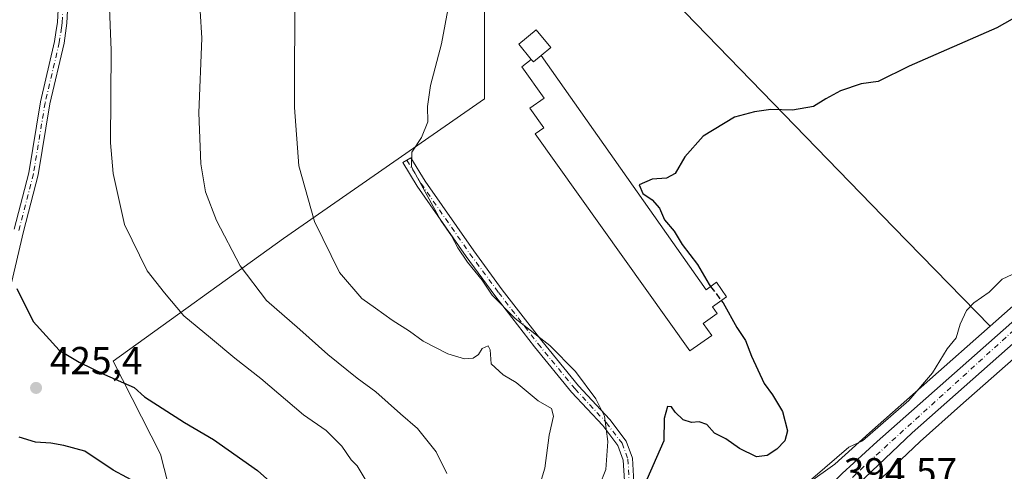
# Model space of a CAD drawing. Units: metres. Extents: x 593710 to 597150, y 4736008 to 4738369.
# Drawn here: x 595422 to 595675, y 4736779 to 4736895 of the extents above; entities that cross this region are included whole.
import ezdxf

# ---------------------------------------------------------------- set-up
doc = ezdxf.new("R2010")
doc.units = ezdxf.units.M
doc.header["$MEASUREMENT"] = 0
doc.linetypes.add('DGN Style 3', pattern=[2.307223458686699, 1.648016756204785, -0.6592067024819142])
doc.linetypes.add('DGN Style 4', pattern=[2.6384748266838614, 1.318413404963828, -0.6592067024819142, 0.001648016756204785, -0.6592067024819142])
for name, color, linetype, lineweight in [('Camino Cxs', 7, 'Continuous', 0), ('Camino eje', 30, 'DGN Style 4', 13), ('Carretera de calzada única Cxs', 7, 'Continuous', 13), ('Carretera de calzada única eje', 7, 'DGN Style 4', 0), ('Cultivos herbáceos CxS', 92, 'Continuous', 0), ('Cultivos leñosos CxS', 92, 'Continuous', 0), ('Curva de nivel maestra', 30, 'Continuous', 30), ('Curva de nivel maestra oculto', 30, 'DGN Style 3', 30), ('Curva de nivel normal', 30, 'Continuous', 0), ('Edificación Cxs', 1, 'Continuous', 13), ('Edificación industrial Cxs', 135, 'Continuous', 13), ('Huerta CxS', 92, 'Continuous', 0), ('Núcleo urbano CxS', 7, 'Continuous', 0), ('Punto de cota en terreno', 7, 'Continuous', 0), ('Rótulo de punto de cota en terreno', 7, 'Continuous', 0)]:
    doc.layers.add(name, color=color, linetype=linetype, lineweight=lineweight)
doc.styles.add('Style-Arial', font='txt')

# ---------------------------------------------------------------- blocks, each defined once
blk = doc.blocks.new('*U26')
at = {"layer": 'Cultivos herbáceos CxS', "color": 92, "linetype": 'Continuous', "lineweight": 0}
blk.add_polyline3d([(595557.4225000005, 4736509.926100001, 387.2872000000062), (595564.5802999996, 4736575.804500001, 389.6215999999986), (595568.6111000003, 4736608.5111, 390.519100000005), (595572.8713999996, 4736635.330499999, 391.7433000000019), (595593.1133000003, 4736702.750299999, 393.0158999999985), (595602.2840999998, 4736728.811699999, 393.812699999995), (595612.1441000003, 4736745.622300001, 394.6272999999928), (595612.3460999997, 4736745.966700001, 394.6371000000072), (595620.6706999998, 4736755.035700001, 394.7831000000006), (595653.5273000002, 4736786.2481, 393.7777999999962), (595663.9600999998, 4736795.469900001, 393.3856999999989), (595683.9697000004, 4736813.157099999, 392.9709000000003), (595695.8810999999, 4736823.686100001, 392.6484000000055), (595696.4375, 4736824.181500001, 392.6346000000049), (595698.2981000004, 4736825.593699999, 392.5627999999998), (595698.9825999998, 4736826.1171, 392.534799999994), (595699.0884999996, 4736826.201900001, 392.5310000000027), (595699.1643000003, 4736826.267700001, 392.5285000000004), (595717.5393000003, 4736842.7645, 392.1270999999979), (595788.7285000002, 4736904.9849, 392.2483999999968)], dxfattribs=at)
blk = doc.blocks.new('5PATER')
at = {"layer": 'Huerta CxS', "linetype": 'Continuous', "lineweight": 0}
h = blk.add_hatch(color=51, dxfattribs=at)
edge = h.paths.add_edge_path()
edge.add_ellipse((0, 0), major_axis=(-0.1095731443231308, -0.1110710700762829), ratio=0.9994222409660322, start_angle=0, end_angle=360)
blk = doc.blocks.new('*U33')
at = {"layer": 'Carretera de calzada única Cxs', "color": 7, "linetype": 'Continuous', "lineweight": 13}
for points in [[(595513.4101, 4736297.130100001, 384.6778000000049), (595519.2500999998, 4736330.8101, 386.288400000005), (595526.5701000001, 4736358.2501, 387.3010000000068), (595532.8201000001, 4736379.520099999, 387.8424999999988), (595535.5000999998, 4736389.530099999, 388.0154999999941), (595536.1300999997, 4736392.3301, 388.0335000000051), (595538.3000999996, 4736401.9301, 387.9314000000013), (595540.8201000001, 4736420.4901, 387.4097000000039), (595544.4200999998, 4736451.290100001, 386.9081000000006), (595547.6901000004, 4736481.520099999, 386.8015000000014), (595550.8501000004, 4736510.6501, 388.638300000006), (595557.2301000003, 4736569.280099999, 390.2210999999952), (595557.4700999996, 4736571.5101, 390.4572000000044), (595558.0100999996, 4736576.5701, 391.2734000000055), (595562.0500999996, 4736609.440099999, 391.4873999999982), (595566.4200999998, 4736636.8101, 395.6154999999999), (595586.8201000001, 4736704.8101, 393.6010999999999), (595596.2600999996, 4736731.600099999, 395.3154000000068), (595606.8501000004, 4736749.6801, 395.1814000000013), (595612.0500999996, 4736756.0601, 395.1003999999957), (595633.5301000001, 4736778.0601, 397.0383000000002), (595642.5301000001, 4736786.2401, 394.6429000000062), (595725.7801000001, 4736859.7601, 392.984500000006), (595783.4600999998, 4736910.960100001, 396.9198999999935)], [(595786.7500999998, 4736907.2401, 400.5041000000056), (595715.5500999996, 4736845.0101, 392.2140000000072), (595697.1601, 4736828.5001, 392.679099999994), (595696.6700999998, 4736827.790100001, 392.6763000000064), (595694.5301000001, 4736826.5001, 392.7163), (595693.8916999997, 4736825.931500001, 392.7246000000014), (595651.5000999998, 4736788.460100001, 393.9311000000016), (595618.5301000001, 4736757.140100001, 394.877999999997), (595609.9200999998, 4736747.7601, 395.4621999999945), (595599.5500999996, 4736730.0801, 396.6046000000061), (595590.2600999996, 4736703.6801, 393.0774999999995), (595569.9401000004, 4736636.0001, 393.1361000000034), (595565.6401000004, 4736608.9301, 391.0041999999958), (595561.6001000004, 4736576.1501, 390.2820999999968), (595554.4401000004, 4736510.2501, 388.3037999999942)]]:
    blk.add_polyline3d(points, dxfattribs=at)

msp = doc.modelspace()

# ---------------------------------------------------------------- linework, layer by layer
at = {"layer": 'Camino Cxs', "color": 7, "linetype": 'Continuous', "lineweight": 0}
for points in [[(595434.5601000005, 4736902.020099999, 421.5690999999933), (595434.1201, 4736893.7601, 422.5592000000034), (595433.3800999997, 4736888.610099999, 422.1677999999956), (595429.7200999996, 4736873.040100001, 422.4560000000056), (595426.7200999996, 4736854.780099999, 423.0026999999973), (595422.9401000004, 4736840.220100001, 423.937699999995), (595417.1601, 4736815.290100001, 425.5880999999936)], [(595434.5601000005, 4736902.020099999, 421.5690999999933), (595434.1201, 4736893.7601, 422.5592000000034), (595433.3800999997, 4736888.610099999, 422.1677999999956), (595429.7200999996, 4736873.040100001, 422.4560000000056), (595426.7200999996, 4736854.780099999, 423.0026999999973), (595422.9401000004, 4736840.220100001, 423.937699999995), (595417.1601, 4736815.290100001, 425.5880999999936)], [(595420.5500999996, 4736840.8101, 424.2648000000045), (595424.3101000005, 4736855.290100001, 423.3963999999978), (595427.3101000005, 4736873.530099999, 422.9000999999989), (595430.9600999998, 4736889.0701, 422.8053999999975), (595431.2901, 4736891.4001, 423.277900000001), (595431.6700999998, 4736894.0101, 423.3899999999995), (595432.1101000002, 4736902.170100001, 422.0985999999976)], [(595420.5500999996, 4736840.8101, 424.2648000000045), (595424.3101000005, 4736855.290100001, 423.3963999999978), (595427.3101000005, 4736873.530099999, 422.9000999999989), (595430.9600999998, 4736889.0701, 422.8053999999975), (595431.2901, 4736891.4001, 423.277900000001), (595431.6700999998, 4736894.0101, 423.3899999999995), (595432.1101000002, 4736902.170100001, 422.0985999999976)], [(595577.5125000002, 4736776.1171, 402.8274999999995), (595577.2176999999, 4736781.4965, 403.5708000000013), (595575.8353000004, 4736785.2071, 404.5847000000067), (595571.9299, 4736790.3377, 405.8689000000013), (595563.9282999998, 4736798.973099999, 407.8794000000053), (595554.3687000005, 4736810.603900001, 406.239499999996), (595544.1897, 4736823.8049, 405.5173999999971), (595536.7903000005, 4736833.829700001, 404.9036999999953), (595524.2176999999, 4736851.892899999, 409.061600000001), (595520.5466999998, 4736857.958100001, 406.8459000000003), (595522.5998999998, 4736859.2009, 405.6321000000025), (595526.2313000001, 4736853.201099999, 406.6278000000021), (595538.7411000002, 4736835.2281, 404.5298999999941), (595546.1057000002, 4736825.250499999, 405.3775000000023), (595556.2465000004, 4736812.098900001, 405.4842000000062), (595565.7370999996, 4736800.552100001, 406.8543000000063), (595573.7692999998, 4736791.8837, 404.8500000000058), (595577.9603000004, 4736786.377900001, 403.5075999999972), (595579.5941000005, 4736781.9923, 402.7455000000046), (595579.9342999998, 4736775.783100001, 401.963699999993)], [(595577.5125000002, 4736776.1171, 402.8274999999995), (595577.2176999999, 4736781.4965, 403.5708000000013), (595575.8353000004, 4736785.2071, 404.5847000000067), (595571.9299, 4736790.3377, 405.8689000000013), (595563.9282999998, 4736798.973099999, 407.8794000000053), (595554.3687000005, 4736810.603900001, 406.239499999996), (595544.1897, 4736823.8049, 405.5173999999971), (595536.7903000005, 4736833.829700001, 404.9036999999953), (595524.2176999999, 4736851.892899999, 409.061600000001), (595520.5466999998, 4736857.958100001, 406.8459000000003), (595522.5998999998, 4736859.2009, 405.6321000000025), (595526.2313000001, 4736853.201099999, 406.6278000000021), (595538.7411000002, 4736835.2281, 404.5298999999941), (595546.1057000002, 4736825.250499999, 405.3775000000023), (595556.2465000004, 4736812.098900001, 405.4842000000062), (595565.7370999996, 4736800.552100001, 406.8543000000063), (595573.7692999998, 4736791.8837, 404.8500000000058), (595577.9603000004, 4736786.377900001, 403.5075999999972), (595579.5941000005, 4736781.9923, 402.7455000000046), (595579.9342999998, 4736775.783100001, 401.963699999993)]]:
    msp.add_polyline3d(points, dxfattribs=at)
at = {"layer": 'Camino eje', "color": 30, "linetype": 'DGN Style 4', "lineweight": 13}
for points in [[(595433.1151000002, 4736898.015100001, 422.6771000000008), (595432.8951000003, 4736893.8851, 423.070200000002), (595432.7050999999, 4736892.5801, 423.2262999999948), (595432.3350999998, 4736890.005100001, 422.7486999999965), (595432.1700999998, 4736888.840100001, 422.5025000000023), (595428.5151000004, 4736873.2851, 422.6769999999961), (595425.5151000004, 4736855.0351, 423.1989999999933), (595421.7451, 4736840.515100001, 424.0999000000011)], [(595521.5733000003, 4736858.579500001, 406.1885000000038), (595525.2244999995, 4736852.5471, 407.8205000000016), (595537.7657000005, 4736834.528899999, 404.7081999999937), (595545.1476999996, 4736824.5277, 405.4312999999966), (595555.3076999999, 4736811.351299999, 405.8424999999988), (595564.8327000003, 4736799.762499999, 407.3506000000052), (595572.8494999995, 4736791.1107, 405.2568000000028), (595576.8976999996, 4736785.792500001, 403.9619999999995), (595578.4058999997, 4736781.7445, 403.0963999999949), (595578.7232999997, 4736775.950099999, 402.3928000000014), (595576.4215000002, 4736769.2031, 402.0841999999975), (595574.5959000001, 4736763.6469, 401.6065999999992), (595573.7226999998, 4736757.6143, 400.6419000000024), (595575.7071000002, 4736751.2643, 399.5412999999971), (595579.9139, 4736744.9937, 398.4231), (595583.0059000002, 4736741.318700001, 397.6324000000022)]]:
    msp.add_polyline3d(points, dxfattribs=at)
at = {"layer": 'Carretera de calzada única Cxs', "color": 7, "linetype": 'Continuous', "lineweight": 13}
for points in [[(595633.5301000001, 4736778.0601, 397.0383000000002), (595642.5301000001, 4736786.2401, 394.6429000000062), (595725.7801000001, 4736859.7601, 392.984500000006), (595783.4600999998, 4736910.960100001, 396.9198999999935), (595803.3901000004, 4736928.5001, 393.5657999999967)], [(595693.8916999997, 4736825.931500001, 392.7246000000014), (595651.5000999998, 4736788.460100001, 393.9311000000016), (595618.5301000001, 4736757.140100001, 394.877999999997), (595609.9200999998, 4736747.7601, 395.4621999999945), (595599.5500999996, 4736730.0801, 396.6046000000061), (595590.2600999996, 4736703.6801, 393.0774999999995), (595569.9401000004, 4736636.0001, 393.1361000000034), (595565.6401000004, 4736608.9301, 391.0041999999958), (595561.6001000004, 4736576.1501, 390.2820999999968), (595554.4401000004, 4736510.2501, 388.3037999999942), (595551.2801000001, 4736481.140100001, 386.8371999999945), (595548.0100999996, 4736450.880100001, 386.9832000000025), (595544.3901000004, 4736420.020099999, 386.8763999999938), (595541.8501000004, 4736401.270099999, 387.5142000000051), (595539.6904999996, 4736391.710000001, 387.6230999999971)]]:
    msp.add_polyline3d(points, dxfattribs=at)
at = {"layer": 'Carretera de calzada única eje', "color": 7, "linetype": 'DGN Style 4', "lineweight": 0}
msp.add_polyline3d([(595693.4316999996, 4736828.8003, 392.965400000001), (595679.7100999998, 4736816.7401, 393.3396000000066), (595639.1001000004, 4736779.850099999, 394.5791000000027), (595630.3901000004, 4736771.440099999, 394.5397999999986)], dxfattribs=at)
at = {"layer": 'Cultivos herbáceos CxS', "color": 92, "linetype": 'Continuous', "lineweight": 0}
for points in [[(595869.3435000004, 4736990.544700001, 398.4165000000066), (595810.9293000001, 4736939.133099999, 395.0351999999984), (595804.0258999999, 4736933.0701, 394.0773000000045), (595801.4046999998, 4736930.749100001, 394.0008999999991), (595781.4732999997, 4736913.207900001, 393.5357999999979), (595723.7912999997, 4736862.006300001, 393.389599999995), (595671.5444999998, 4736815.865700001, 394.3867000000027)], [(595671.5444999998, 4736815.865700001, 394.3867000000027), (595646.7362000003, 4736841.3803, 397.3510999999999), (595514.2128999997, 4736977.876599999, 410.9358999999968), (595503.3446000004, 4736965.3783, 409.6252999999998), (595541.5516999997, 4736900.1985, 404.4128999999957), (595541.5513000004, 4736874.3509, 401.9587999999931), (595489.8561000006, 4736838.390100001, 411.7287000000069), (595446.0274999999, 4736806.924500001, 424.036500000002), (595458.2202000003, 4736783.0395, 426.230899999995), (595460.9983000001, 4736771.926999999, 426.1508999999933), (595464.0072999997, 4736757.477299999, 423.0623999999953), (595455.0164999999, 4736742.8683, 419.5191999999952), (595439.1771, 4736739.568700001, 419.5632999999943), (595429.5082, 4736745.261399999, 421.6656999999978), (595424.4857000001, 4736737.001900001, 422.0871000000043), (595433.0390999997, 4736681.690099999, 423.3341999999975)], [(595781.4732999997, 4736913.207900001, 393.5357999999979), (595723.7912999997, 4736862.006300001, 393.389599999995), (595671.5444999998, 4736815.865700001, 394.3867000000027), (595646.7362000003, 4736841.3803, 397.3510999999999), (595514.2128999997, 4736977.876599999, 410.9358999999968)], [(595788.7285000002, 4736904.9849, 392.2483999999968), (595717.5393000003, 4736842.7645, 392.1270999999979), (595699.1643000003, 4736826.267700001, 392.5285000000004), (595699.0884999996, 4736826.201900001, 392.5310000000027), (595698.9825999998, 4736826.1171, 392.534799999994), (595698.2981000004, 4736825.593699999, 392.5627999999998), (595696.4375, 4736824.181500001, 392.6346000000049), (595695.8810999999, 4736823.686100001, 392.6484000000055), (595683.9697000004, 4736813.157099999, 392.9709000000003), (595663.9600999998, 4736795.469900001, 393.3856999999989), (595653.5273000002, 4736786.2481, 393.7777999999962), (595620.6706999998, 4736755.035700001, 394.7831000000006), (595612.3460999997, 4736745.966700001, 394.6371000000072), (595612.1441000003, 4736745.622300001, 394.6272999999928), (595602.2840999998, 4736728.811699999, 393.812699999995), (595593.1133000003, 4736702.750299999, 393.0158999999985), (595572.8713999996, 4736635.330499999, 391.7433000000019), (595568.6111000003, 4736608.5111, 390.519100000005), (595564.5802999996, 4736575.804500001, 389.6215999999986), (595557.4225000005, 4736509.926100001, 387.2872000000062), (595555.1425999999, 4736488.922700001, 386.4187999999995)], [(595541.5516999997, 4736900.1985, 404.4128999999957), (595541.5513000004, 4736874.3509, 401.9587999999931), (595489.8561000006, 4736838.390100001, 411.7287000000069), (595446.0274999999, 4736806.924500001, 424.036500000002), (595458.2202000003, 4736783.0395, 426.230899999995), (595460.9983000001, 4736771.926999999, 426.1508999999933), (595464.0072999997, 4736757.477299999, 423.0623999999953), (595455.0164999999, 4736742.8683, 419.5191999999952), (595439.1771, 4736739.568700001, 419.5632999999943), (595429.5082, 4736745.261399999, 421.6656999999978), (595424.4857000001, 4736737.001900001, 422.0871000000043), (595433.0390999997, 4736681.690099999, 423.3341999999975), (595423.5099, 4736685.9397, 425.2563999999985), (595411.1801000005, 4736683.718699999, 429.2115000000049)]]:
    msp.add_polyline3d(points, dxfattribs=at)
at = {"layer": 'Cultivos leñosos CxS', "color": 92, "linetype": 'Continuous', "lineweight": 0}
for points in [[(595671.5444999998, 4736815.865700001, 394.3867000000027), (595646.7362000003, 4736841.3803, 397.3510999999999), (595514.2128999997, 4736977.876599999, 410.9358999999968), (595503.3446000004, 4736965.3783, 409.6252999999998), (595541.5516999997, 4736900.1985, 404.4128999999957), (595541.5513000004, 4736874.3509, 401.9587999999931), (595489.8561000006, 4736838.390100001, 411.7287000000069), (595446.0274999999, 4736806.924500001, 424.036500000002), (595458.2202000003, 4736783.0395, 426.230899999995), (595460.9983000001, 4736771.926999999, 426.1508999999933), (595464.0072999997, 4736757.477299999, 423.0623999999953), (595455.0164999999, 4736742.8683, 419.5191999999952), (595439.1771, 4736739.568700001, 419.5632999999943), (595429.5082, 4736745.261399999, 421.6656999999978), (595424.4857000001, 4736737.001900001, 422.0871000000043), (595433.0390999997, 4736681.690099999, 423.3341999999975)], [(595514.2128999997, 4736977.876599999, 410.9358999999968), (595646.7362000003, 4736841.3803, 397.3510999999999), (595671.5444999998, 4736815.865700001, 394.3867000000027), (595640.5284000002, 4736788.474500001, 395.4762999999948), (595631.6524999999, 4736780.407500001, 395.6784999999945), (595624.7829, 4736775.5887, 396.4138999999996)], [(595460.9983000001, 4736771.926999999, 426.1508999999933), (595458.2202000003, 4736783.0395, 426.230899999995), (595446.0274999999, 4736806.924500001, 424.036500000002), (595489.8561000006, 4736838.390100001, 411.7287000000069), (595541.5513000004, 4736874.3509, 401.9587999999931), (595541.5516999997, 4736900.1985, 404.4128999999957)], [(595671.5444999998, 4736815.865700001, 394.3867000000027), (595640.5284000002, 4736788.474500001, 395.4762999999948), (595631.6524999999, 4736780.407500001, 395.6784999999945), (595624.7829, 4736775.5887, 396.4138999999996), (595618.8318999996, 4736771.2347, 396.4015000000072), (595609.4480999997, 4736765.2039, 396.1774000000005), (595609.3387000002, 4736765.130100001, 396.179999999993), (595607.0932999998, 4736763.543299999, 396.2926000000007), (595581.1299000002, 4736745.337900001, 398.3666999999987), (595548.3622000003, 4736722.4495, 402.1324000000022), (595548.2675000001, 4736722.380700001, 402.139599999995), (595506.1275000004, 4736690.4307, 404.344299999997), (595505.8101000005, 4736690.1527, 404.3537000000069), (595505.5346999997, 4736689.832900001, 404.3573999999935), (595500.0346999997, 4736682.4529, 404.7418999999936), (595499.8421, 4736682.1601, 404.780700000003), (595499.7265, 4736681.939099999, 404.8044999999984), (595497.8365000002, 4736677.929099999, 405.3359000000055), (595497.7229000004, 4736677.6533, 405.3775000000023), (595495.8547, 4736672.250299999, 405.724000000002), (595495.7836999996, 4736672.013900001, 405.7396000000008), (595491.1637000004, 4736653.9619, 407.2740000000049), (595490.4167, 4736651.5821, 407.389599999995)]]:
    msp.add_polyline3d(points, dxfattribs=at)
at = {"layer": 'Curva de nivel maestra', "color": 30, "linetype": 'Continuous', "lineweight": 30, "flags": 128}
for points, elevation in [([(595695.3799999999, 4736905.1801), (595673.3099999996, 4736892.5601), (595650.7300000006, 4736882.700099999), (595642.7300000006, 4736878.8201), (595638.4000000004, 4736878.170100001), (595633.1200000001, 4736876.340100001), (595629.2800000003, 4736874.350099999), (595626.1200000001, 4736872.350099999), (595620.7300000006, 4736871.380100001), (595615.1299999999, 4736871.5801), (595611, 4736870.970100001), (595605.7999999998, 4736869.610099999), (595597.7300000006, 4736864.690099999), (595593.0199999996, 4736859.380100001), (595590.54, 4736855.140100001), (595588.3399999999, 4736853.950099999), (595584.6500000004, 4736853.640100001), (595581.3200000003, 4736852.220100001), (595582.2100000001, 4736849.9801), (595584.6399999997, 4736848.340100001), (595586.54, 4736846.2401), (595587.8399999999, 4736843.210100001), (595590.2599999999, 4736840.300100001), (595592.3300000001, 4736836.9001), (595596.2599999999, 4736831.7601), (595599.2699999996, 4736826.6501), (595599.676, 4736826.1095)], 400), ([(595421.2599999999, 4736825.610099999), (595425.4299999997, 4736817.130100001), (595432.1299999999, 4736809.770099999), (595437.2599999999, 4736806.690099999), (595443.8300000001, 4736803.440099999), (595451.4500000002, 4736800.120100001), (595454.0700000003, 4736797.780099999), (595464.3899999997, 4736791.170100001), (595471.8099999996, 4736786.8101), (595483.1799999997, 4736778.790100001), (595493.4900000002, 4736769.520099999)], 425), ([(595602.3913000004, 4736822.494100001), (595602.8600000005, 4736821.870100001), (595606.4400000004, 4736815.5601), (595608.6299999999, 4736812.2501), (595610.1600000003, 4736808.1601), (595613.4600000001, 4736801.1501), (595615.5800000001, 4736798.270099999), (595618.1399999997, 4736793.960100001), (595619.4900000002, 4736789.030099999), (595618.7199999997, 4736786.4001), (595616.6699999999, 4736784.3301), (595614.25, 4736782.620100001), (595611.5, 4736782.280099999), (595607.0800000001, 4736784.440099999), (595603.6100000005, 4736786.960100001), (595600.6299999999, 4736788.440099999), (595598.6699999999, 4736790.6601), (595596.7300000006, 4736791.340100001), (595594.7300000006, 4736791.1601), (595592.6399999997, 4736791.840100001), (595590.5499999998, 4736793.7601), (595589.6100000005, 4736795.170100001), (595588.5899999999, 4736795.270099999), (595587.7400000002, 4736792.210100001), (595587.6200000001, 4736786.420100001), (595577.0499999998, 4736762.2501)], 400), ([(595456.5199999996, 4736773.2501), (595446.04, 4736778.890100001), (595438.7100000001, 4736783.7401), (595433.3300000001, 4736785.2301), (595430.0199999996, 4736785.850099999), (595426, 4736786.0601), (595421.8799999999, 4736787.360099999)], 425)]:
    msp.add_lwpolyline(points, dxfattribs=dict(at, elevation=elevation))
at = {"layer": 'Curva de nivel maestra oculto', "color": 30, "linetype": 'DGN Style 3', "lineweight": 30, "elevation": 400, "flags": 128}
msp.add_lwpolyline([(595599.676, 4736826.1095), (595602.3913000004, 4736822.494100001)], dxfattribs=at)
at = {"layer": 'Curva de nivel normal', "color": 30, "linetype": 'Continuous', "lineweight": 0, "flags": 128}
for points, elevation in [([(595467.9900000002, 4736904.030099999), (595468.79, 4736889.920100001), (595468.04, 4736870.720100001), (595468.54, 4736857.5801), (595469.7800000003, 4736850.420100001), (595472.5599999996, 4736843.090100001), (595478.6399999997, 4736831.420100001), (595485.4100000003, 4736822.470100001), (595494.0499999998, 4736815.020099999), (595501.2400000002, 4736808.620100001), (595508.79, 4736802.5001), (595513.5800000001, 4736799.0101), (595519.9400000004, 4736793.370100001), (595524.3200000003, 4736789.5601), (595529.0800000001, 4736783.5801), (595531.8399999999, 4736778.0101)], 415), ([(595492.7400000002, 4736903.7601), (595492.6600000003, 4736872.100099999), (595493.8099999996, 4736857.100099999), (595497.7599999999, 4736842.7601), (595504.2599999999, 4736829.720100001), (595509.9699999997, 4736823.040100001), (595513.4800000006, 4736820.520099999), (595517.7300000006, 4736817.4301), (595522.2699999996, 4736814.640100001), (595525.7199999997, 4736812.050100001), (595532.0499999998, 4736808.7501), (595536.3899999997, 4736807.5001), (595538.6100000005, 4736807.640100001), (595539.9500000002, 4736808.600099999), (595540.9400000004, 4736810.1801), (595542.4699999997, 4736810.8101), (595542.9800000006, 4736809.790100001), (595543.2100000001, 4736806.2501), (595546.3399999999, 4736803.370100001), (595549.6699999999, 4736801.450099999), (595555.2999999998, 4736796.670100001), (595558.7400000002, 4736794.780099999), (595559.2599999999, 4736792.7601), (595558.1600000003, 4736787.9001), (595557.0599999996, 4736779.420100001), (595553.6200000001, 4736767.970100001)], 410), ([(595444.9500000002, 4736899.8201), (595445.4800000006, 4736886.860099999), (595445.2999999998, 4736863.020099999), (595446.04, 4736855.140100001), (595448.9600000001, 4736842.0101), (595454.7800000003, 4736830.1601), (595459.25, 4736824.460100001), (595464.1799999997, 4736818.5801), (595471.0199999996, 4736812.9001), (595477.2999999998, 4736807.670100001), (595483.9800000006, 4736802.4801), (595495, 4736793.100099999), (595500.7999999998, 4736789.110099999), (595504.79, 4736785.030099999), (595507.2100000001, 4736781.540100001), (595508.7599999999, 4736780.0101), (595511.0499999998, 4736776.140100001)], 420), ([(595532.3499999996, 4736898.540100001), (595530.4699999997, 4736888.4301), (595527.6200000001, 4736877.7501), (595526.8300000001, 4736872.380100001), (595526.9400000004, 4736868.420100001), (595525.3399999999, 4736864.4301), (595522.8300000001, 4736860.620100001), (595522.75, 4736856.880100001), (595530.3300000001, 4736843.0701), (595533.0700000003, 4736839.100099999), (595534.6200000001, 4736836.020099999), (595537.1500000004, 4736832.3301), (595540.9500000002, 4736827.710100001), (595543.4500000002, 4736823.840100001), (595549.4199999999, 4736817.9001), (595558.2999999998, 4736810.940099999), (595564.9199999999, 4736804.280099999), (595570.1699999999, 4736797.200099999), (595572.3799999999, 4736792.7501), (595573.2100000001, 4736786.2401), (595572.6900000004, 4736779.0601), (595569.5, 4736770.800100001)], 405), ([(595677.1900000004, 4736829.170100001), (595674.6299999999, 4736828.0101), (595671.2999999998, 4736824.6601), (595667.3600000005, 4736821.890100001), (595665.5, 4736819.960100001), (595663.8899999997, 4736816.420100001), (595662.8499999996, 4736812.870100001), (595660.4699999997, 4736810.0601), (595656.7300000006, 4736803.890100001), (595650.6799999997, 4736796.7601), (595638.7300000006, 4736786.420100001), (595635.2599999999, 4736784.8201), (595619.1699999999, 4736770.9801)], 395)]:
    msp.add_lwpolyline(points, dxfattribs=dict(at, elevation=elevation))
at = {"layer": 'Edificación Cxs', "color": 1, "linetype": 'Continuous', "lineweight": 13, "elevation": 404.491200000004, "flags": 128}
msp.add_lwpolyline([(595556.1101000002, 4736885.470100001), (595554.0900999998, 4736883.800100001), (595553.5601000005, 4736884.450099999), (595550.3300999999, 4736888.350099999), (595554.7801000001, 4736892.030099999), (595558.5401, 4736887.4801)], close=True, dxfattribs=at)
at = {"layer": 'Edificación Cxs', "color": 1, "linetype": 'Continuous', "lineweight": 13, "extrusion": (0.1360123189367045, -0.1155563298471709, 0.9839448072578624), "elevation": -465977.508023496, "flags": 128}
msp.add_lwpolyline([(3995534.365385445, 2571252.865170688), (3995531.784802801, 2571253.330787302), (3995531.937000335, 2571254.169009271)], dxfattribs=at)
at = {"layer": 'Edificación Cxs', "color": 1, "linetype": 'Continuous', "lineweight": 13}
msp.add_polyline3d([(595553.5601000005, 4736884.450099999, 403.3286999999983), (595550.3300999999, 4736888.350099999, 403.7289000000019), (595554.7801000001, 4736892.030099999, 404.491200000004), (595558.5401, 4736887.4801, 402.9712), (595556.1101000002, 4736885.470100001, 403.0960000000051)], dxfattribs=at)
at = {"layer": 'Edificación industrial Cxs', "color": 135, "linetype": 'Continuous', "lineweight": 13, "elevation": 404.0210999999983, "flags": 128}
msp.add_lwpolyline([(595556.1101000002, 4736885.470100001), (595598.5000999998, 4736825.280099999), (595601.1801000005, 4736827.170100001), (595603.7901, 4736823.4801), (595600.1300999997, 4736820.9001), (595601.3800999997, 4736819.130100001), (595597.7901, 4736816.590100001), (595599.9501, 4736813.520099999), (595594.2901, 4736809.530099999), (595554.5401, 4736865.300100001), (595556.7801000001, 4736866.890100001), (595553.2100999998, 4736871.9001), (595556.8701, 4736874.5101), (595551.1601, 4736882.520099999), (595553.5601000005, 4736884.450099999), (595554.0900999998, 4736883.800100001)], close=True, dxfattribs=at)
at = {"layer": 'Edificación industrial Cxs', "color": 135, "linetype": 'Continuous', "lineweight": 13, "extrusion": (0.1360123189367045, -0.1155563298471709, 0.9839448072578624), "elevation": -465977.508023496, "flags": 128}
msp.add_lwpolyline([(3995534.365385445, 2571252.865170688), (3995531.784802801, 2571253.330787302), (3995531.937000335, 2571254.169009271)], dxfattribs=at)
at = {"layer": 'Edificación industrial Cxs', "color": 135, "linetype": 'Continuous', "lineweight": 13}
msp.add_polyline3d([(595556.1101000002, 4736885.470100001, 403.0960000000051), (595598.5000999998, 4736825.280099999, 404.0210999999982), (595601.1801000005, 4736827.170100001, 402.3849000000046), (595603.7901, 4736823.4801, 400.8093999999983), (595600.1300999997, 4736820.9001, 402.2448000000004), (595601.3800999997, 4736819.130100001, 401.5907000000007), (595597.7901, 4736816.590100001, 402.7762999999977), (595599.9501, 4736813.520099999, 401.7350000000006), (595594.2901, 4736809.530099999, 401.5654000000068), (595554.5401, 4736865.300100001, 402.6670000000013), (595556.7801000001, 4736866.890100001, 403.6592999999993), (595553.2100999998, 4736871.9001, 402.4909000000043), (595556.8701, 4736874.5101, 403.5877999999939), (595551.1601, 4736882.520099999, 402.7519000000029), (595553.5601000005, 4736884.450099999, 403.3286999999983)], dxfattribs=at)
at = {"layer": 'Núcleo urbano CxS', "color": 7, "linetype": 'Continuous', "lineweight": 0}
for points in [[(595869.3435000004, 4736990.544700001, 398.4165000000066), (595810.9293000001, 4736939.133099999, 395.0351999999984), (595804.0258999999, 4736933.0701, 394.0773000000045), (595801.4046999998, 4736930.749100001, 394.0008999999991), (595781.4732999997, 4736913.207900001, 393.5357999999979), (595723.7912999997, 4736862.006300001, 393.389599999995), (595671.5444999998, 4736815.865700001, 394.3867000000027)], [(595788.7285000002, 4736904.9849, 392.2483999999968), (595717.5393000003, 4736842.7645, 392.1270999999979), (595699.1643000003, 4736826.267700001, 392.5285000000004), (595699.0884999996, 4736826.201900001, 392.5310000000027), (595698.9825999998, 4736826.1171, 392.534799999994), (595698.2981000004, 4736825.593699999, 392.5627999999998), (595696.4375, 4736824.181500001, 392.6346000000049), (595695.8810999999, 4736823.686100001, 392.6484000000055), (595683.9697000004, 4736813.157099999, 392.9709000000003), (595663.9600999998, 4736795.469900001, 393.3856999999989), (595653.5273000002, 4736786.2481, 393.7777999999962), (595620.6706999998, 4736755.035700001, 394.7831000000006), (595612.3460999997, 4736745.966700001, 394.6371000000072), (595612.1441000003, 4736745.622300001, 394.6272999999928), (595602.2840999998, 4736728.811699999, 393.812699999995), (595593.1133000003, 4736702.750299999, 393.0158999999985), (595572.8713999996, 4736635.330499999, 391.7433000000019), (595568.6111000003, 4736608.5111, 390.519100000005), (595564.5802999996, 4736575.804500001, 389.6215999999986), (595557.4225000005, 4736509.926100001, 387.2872000000062), (595555.1425999999, 4736488.922700001, 386.4187999999995)], [(595788.7285000002, 4736904.9849, 392.2483999999968), (595717.5393000003, 4736842.7645, 392.1270999999979), (595699.1643000003, 4736826.267700001, 392.5285000000004), (595699.0884999996, 4736826.201900001, 392.5310000000027), (595698.9825999998, 4736826.1171, 392.534799999994), (595698.2981000004, 4736825.593699999, 392.5627999999998), (595696.4375, 4736824.181500001, 392.6346000000049), (595695.8810999999, 4736823.686100001, 392.6484000000055), (595683.9697000004, 4736813.157099999, 392.9709000000003), (595663.9600999998, 4736795.469900001, 393.3856999999989), (595653.5273000002, 4736786.2481, 393.7777999999962), (595620.6706999998, 4736755.035700001, 394.7831000000006), (595612.3460999997, 4736745.966700001, 394.6371000000072), (595612.1441000003, 4736745.622300001, 394.6272999999928), (595602.2840999998, 4736728.811699999, 393.812699999995), (595593.1133000003, 4736702.750299999, 393.0158999999985), (595572.8713999996, 4736635.330499999, 391.7433000000019), (595568.6111000003, 4736608.5111, 390.519100000005), (595564.5802999996, 4736575.804500001, 389.6215999999986), (595557.4225000005, 4736509.926100001, 387.2872000000062)], [(595624.7829, 4736775.5887, 396.4138999999996), (595631.6524999999, 4736780.407500001, 395.6784999999945), (595640.5284000002, 4736788.474500001, 395.4762999999948), (595671.5444999998, 4736815.865700001, 394.3867000000027), (595723.7912999997, 4736862.006300001, 393.389599999995)], [(595671.5444999998, 4736815.865700001, 394.3867000000027), (595640.5284000002, 4736788.474500001, 395.4762999999948), (595631.6524999999, 4736780.407500001, 395.6784999999945), (595624.7829, 4736775.5887, 396.4138999999996), (595618.8318999996, 4736771.2347, 396.4015000000072), (595609.4480999997, 4736765.2039, 396.1774000000005), (595609.3387000002, 4736765.130100001, 396.179999999993), (595607.0932999998, 4736763.543299999, 396.2926000000007), (595581.1299000002, 4736745.337900001, 398.3666999999987), (595548.3622000003, 4736722.4495, 402.1324000000022), (595548.2675000001, 4736722.380700001, 402.139599999995), (595506.1275000004, 4736690.4307, 404.344299999997), (595505.8101000005, 4736690.1527, 404.3537000000069), (595505.5346999997, 4736689.832900001, 404.3573999999935), (595500.0346999997, 4736682.4529, 404.7418999999936), (595499.8421, 4736682.1601, 404.780700000003), (595499.7265, 4736681.939099999, 404.8044999999984), (595497.8365000002, 4736677.929099999, 405.3359000000055), (595497.7229000004, 4736677.6533, 405.3775000000023), (595495.8547, 4736672.250299999, 405.724000000002), (595495.7836999996, 4736672.013900001, 405.7396000000008), (595491.1637000004, 4736653.9619, 407.2740000000049), (595490.4167, 4736651.5821, 407.389599999995)]]:
    msp.add_polyline3d(points, dxfattribs=at)

# ---------------------------------------------------------------- block references
at = {"layer": 'Carretera de calzada única Cxs', "color": 7, "linetype": 'Continuous', "lineweight": 13}
msp.add_blockref('*U33', (0, 0), dxfattribs=at)
at = {"layer": 'Cultivos herbáceos CxS', "color": 92, "linetype": 'Continuous', "lineweight": 0}
msp.add_blockref('*U26', (0, 0), dxfattribs=at)
at = {"layer": 'Punto de cota en terreno', "color": 7, "linetype": 'Continuous', "lineweight": 0, "xscale": 10, "yscale": 10, "zscale": 10}
msp.add_blockref('5PATER', (595426.1900000004, 4736800.029999999, 425.3999999999942), dxfattribs=at)

# ---------------------------------------------------------------- texts
at = {"layer": 'Rótulo de punto de cota en terreno', "color": 7, "linetype": 'Continuous', "lineweight": 0, "style": 'Style-Arial'}
for s, p in [('425,4', (595429.7177999998, 4736803.557800001)), ('394,57', (595633.9277999997, 4736774.977800001))]:
    msp.add_text(s, height=7.000000000000002, dxfattribs=at).set_placement(p)

doc.saveas('drawing.dxf')
